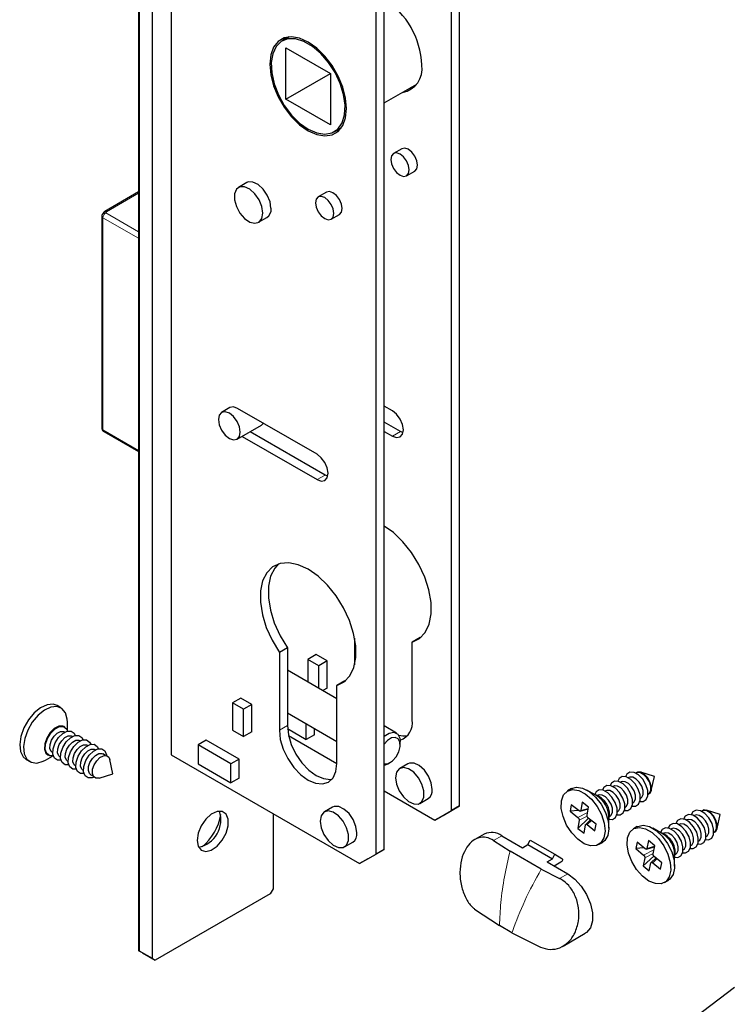
# Model space of a CAD drawing. Units: millimetres. Extents: x 10 to 205, y 4 to 287.
# Drawn here: x 110 to 130, y 204 to 232 of the extents above; entities that cross this region are included whole.
import ezdxf

# ---------------------------------------------------------------- set-up
doc = ezdxf.new("R2010")
doc.units = ezdxf.units.MM

msp = doc.modelspace()

# ---------------------------------------------------------------- linework, layer by layer
at = {"color": 7, "linetype": 'Continuous', "lineweight": 25}
for p, q in [((113.333, 248.673), (113.333, 205.253)), ((113.732, 205.022), (113.732, 248.39)), ((122.302, 209.263), (122.302, 240.473)), ((122.531, 209.396), (122.531, 240.606)), ((120.372, 208.149), (120.372, 239.359)), ((120.143, 208.017), (120.143, 239.227)), ((114.266, 234.899), (114.266, 210.865)), ((117.65, 231.433), (117.444, 231.314)), ((117.468, 231.328), (117.54, 231.414)), ((117.558, 231.118), (118.831, 230.383)), ((117.558, 229.648), (117.558, 231.118)), ((117.558, 229.648), (118.831, 230.383)), ((118.831, 230.383), (118.831, 228.913)), ((120.372, 229.541), (121.309, 230.082)), ((121.237, 229.995), (121.127, 229.976)), ((118.831, 228.913), (117.558, 229.648)), ((118.944, 228.716), (119.15, 228.835)), ((119.078, 228.749), (118.984, 228.731)), ((120.881, 228.231), (120.645, 228.095)), ((121.015, 227.454), (121.251, 227.59)), ((116.433, 227.258), (116.197, 227.122)), ((113.333, 226.991), (112.364, 226.431)), ((118.722, 226.985), (118.486, 226.849)), ((112.282, 226.299), (112.282, 220.22)), ((112.337, 226.409), (112.309, 226.371)), ((118.856, 226.208), (119.092, 226.344)), ((116.775, 226.122), (117.011, 226.258)), ((115.95, 220.81), (115.714, 220.674)), ((118.45, 219.473), (116.172, 220.788)), ((120.609, 220.719), (120.372, 220.856)), ((120.839, 220.126), (120.372, 220.395)), ((112.338, 220.124), (113.333, 219.55)), ((116.158, 219.904), (116.859, 220.309)), ((118.68, 218.879), (116.531, 220.12)), ((120.372, 220.13), (120.609, 219.993)), ((120.914, 220.093), (120.839, 220.126)), ((116.302, 219.987), (118.45, 218.747)), ((118.755, 218.847), (118.68, 218.879)), ((119.528, 214.206), (119.528, 213.437)), ((121.408, 214.224), (121.178, 214.092)), ((121.408, 214.224), (121.433, 214.232)), ((117.599, 213.93), (117.369, 213.798)), ((117.599, 213.93), (117.599, 211.698)), ((121.178, 211.86), (121.178, 214.092)), ((117.369, 213.798), (117.369, 211.566)), ((118.425, 213.733), (118.189, 213.597)), ((118.504, 213.416), (118.189, 213.597)), ((118.189, 213.597), (118.189, 212.949)), ((118.739, 213.552), (118.425, 213.733)), ((118.739, 213.552), (118.504, 213.416)), ((118.504, 212.767), (118.504, 213.416)), ((118.739, 212.771), (118.739, 213.552)), ((119.019, 212.47), (117.599, 213.29)), ((118.739, 212.771), (118.618, 212.701)), ((119.249, 212.978), (119.019, 212.845)), ((119.019, 210.613), (119.019, 212.845)), ((119.249, 212.978), (119.274, 212.986)), ((116.266, 212.487), (116.03, 212.351)), ((116.58, 212.305), (116.266, 212.487)), ((111.11, 212.207), (111, 212.271)), ((116.345, 212.169), (116.03, 212.351)), ((116.03, 212.351), (116.03, 211.57)), ((116.58, 212.305), (116.345, 212.169)), ((116.58, 211.525), (116.58, 212.305)), ((116.345, 211.389), (116.345, 212.169)), ((117.599, 212.068), (119.019, 211.248)), ((111.22, 211.656), (111.198, 211.669)), ((111.294, 211.567), (111.294, 211.8)), ((118.142, 211.302), (118.142, 211.754)), ((118.378, 211.438), (118.378, 211.618)), ((120.725, 211.485), (120.372, 211.689)), ((111.221, 211.514), (111.208, 211.522)), ((111.441, 211.387), (111.428, 211.395)), ((116.03, 211.57), (116.345, 211.389)), ((116.58, 211.525), (116.345, 211.389)), ((117.602, 211.614), (118.142, 211.302)), ((117.631, 211.415), (119.019, 210.614)), ((118.378, 211.438), (118.142, 211.302)), ((111.661, 211.26), (111.648, 211.268)), ((111.881, 211.133), (111.868, 211.141)), ((115.276, 211.28), (115.04, 211.144)), ((115.983, 210.6), (115.04, 211.144)), ((115.04, 211.144), (115.04, 210.6)), ((116.219, 210.736), (115.276, 211.28)), ((120.834, 211.152), (120.834, 211.243)), ((110.666, 210.711), (110.868, 210.828)), ((110.731, 210.861), (110.753, 210.848)), ((110.864, 210.925), (110.877, 210.918)), ((111.084, 210.798), (111.097, 210.791)), ((112.101, 211.006), (112.088, 211.014)), ((112.383, 210.844), (112.308, 210.887)), ((114.266, 210.865), (119.671, 207.745)), ((110.111, 210.731), (110.221, 210.667)), ((111.304, 210.671), (111.317, 210.664)), ((111.524, 210.544), (111.537, 210.537)), ((112.598, 210.321), (112.511, 210.723)), ((115.04, 210.6), (115.983, 210.055)), ((116.219, 210.736), (115.983, 210.6)), ((115.983, 210.055), (115.983, 210.6)), ((116.219, 210.191), (116.219, 210.736)), ((120.46, 210.595), (120.539, 210.64)), ((121.054, 210.607), (120.819, 210.471)), ((111.744, 210.417), (111.757, 210.41)), ((111.964, 210.29), (112.039, 210.247)), ((112.207, 210.197), (112.598, 210.321)), ((127.383, 210.212), (127.371, 210.204)), ((127.603, 210.339), (127.591, 210.331)), ((128.118, 210.238), (127.726, 210.362)), ((128.03, 209.836), (128.118, 210.238)), ((116.219, 210.191), (115.983, 210.055)), ((126.943, 209.958), (126.931, 209.95)), ((127.163, 210.085), (127.151, 210.077)), ((120.372, 209.833), (121.83, 208.991)), ((125.741, 209.892), (125.631, 209.828)), ((126.484, 209.675), (126.185, 209.848)), ((126.503, 209.704), (126.491, 209.696)), ((126.723, 209.831), (126.711, 209.823)), ((127.935, 209.735), (127.948, 209.742)), ((118.895, 209.361), (118.66, 209.225)), ((121.396, 209.471), (121.632, 209.607)), ((122.06, 209.124), (122.531, 209.396)), ((122.531, 209.396), (122.302, 209.263)), ((125.735, 209.43), (125.703, 209.243)), ((125.959, 209.255), (125.735, 209.43)), ((126.049, 209.503), (126.009, 209.267)), ((126.227, 209.364), (126.049, 209.503)), ((126.187, 209.128), (126.227, 209.364)), ((127.275, 209.354), (127.288, 209.361)), ((127.495, 209.481), (127.508, 209.488)), ((127.715, 209.608), (127.728, 209.615)), ((117.188, 209.178), (117.188, 207.018)), ((121.83, 208.991), (122.302, 209.263)), ((122.06, 209.124), (121.83, 208.991)), ((125.942, 209.268), (125.703, 209.243)), ((125.703, 209.243), (125.928, 209.067)), ((125.993, 209.245), (126.218, 209.31)), ((126.216, 209.298), (126.151, 209.291)), ((126.814, 208.759), (126.814, 209.104)), ((126.835, 209.1), (126.848, 209.107)), ((127.055, 209.227), (127.068, 209.234)), ((129.269, 209.123), (129.256, 209.116)), ((129.489, 209.25), (129.476, 209.243)), ((130.003, 209.149), (129.612, 209.274)), ((129.916, 208.748), (130.003, 209.149)), ((126.23, 209.044), (125.924, 208.753)), ((125.963, 208.989), (125.924, 208.753)), ((126.102, 208.614), (126.141, 208.851)), ((126.288, 208.998), (126.149, 208.867)), ((126.191, 208.862), (126.415, 208.687)), ((126.447, 208.875), (126.222, 209.05)), ((126.415, 208.687), (126.447, 208.875)), ((127.626, 208.803), (127.516, 208.74)), ((128.829, 208.869), (128.816, 208.862)), ((129.049, 208.996), (129.036, 208.989)), ((123.242, 208.59), (122.97, 208.434)), ((123.747, 208.54), (124.336, 208.2)), ((125.924, 208.753), (126.102, 208.614)), ((128.369, 208.587), (128.071, 208.759)), ((128.389, 208.615), (128.376, 208.608)), ((128.609, 208.742), (128.596, 208.735)), ((129.601, 208.519), (129.613, 208.526)), ((129.821, 208.646), (129.833, 208.653)), ((119.237, 208.224), (119.473, 208.36)), ((123.51, 208.403), (123.98, 208.101)), ((124.336, 208.2), (124.494, 208.291)), ((124.494, 208.291), (124.56, 208.42)), ((124.494, 208.291), (125.201, 207.883)), ((124.56, 208.42), (125.267, 208.012)), ((126.519, 208.289), (126.629, 208.352)), ((127.628, 208.356), (127.588, 208.176)), ((127.851, 208.17), (127.628, 208.356)), ((127.953, 208.404), (127.902, 208.177)), ((128.129, 208.256), (127.953, 208.404)), ((128.079, 208.029), (128.129, 208.256)), ((129.161, 208.265), (129.174, 208.272)), ((129.381, 208.392), (129.393, 208.399)), ((119.671, 207.745), (120.143, 208.017)), ((119.901, 207.877), (120.372, 208.149)), ((120.372, 208.149), (120.143, 208.017)), ((124.873, 207.586), (123.98, 208.101)), ((125.201, 207.883), (125.267, 208.012)), ((125.267, 208.012), (125.47, 207.895)), ((127.82, 208.196), (127.588, 208.176)), ((127.588, 208.176), (127.81, 207.989)), ((128.101, 207.961), (127.792, 207.684)), ((127.886, 208.158), (128.123, 208.227)), ((128.121, 208.221), (128.095, 208.219)), ((128.333, 207.764), (128.111, 207.951)), ((128.699, 207.671), (128.699, 208.015)), ((128.721, 208.011), (128.734, 208.018)), ((128.941, 208.138), (128.954, 208.145)), ((119.901, 207.877), (119.671, 207.745)), ((125.043, 207.792), (125.201, 207.883)), ((125.043, 207.792), (125.633, 207.452)), ((125.436, 207.783), (125.248, 207.674)), ((127.843, 207.911), (127.792, 207.684)), ((127.792, 207.684), (127.968, 207.536)), ((127.968, 207.536), (128.019, 207.763)), ((128.165, 207.906), (128.027, 207.777)), ((128.071, 207.77), (128.293, 207.584)), ((128.293, 207.584), (128.333, 207.764)), ((124.873, 207.586), (125.396, 207.315)), ((128.405, 207.2), (128.515, 207.264)), ((117.11, 206.882), (113.81, 204.977)), ((117.188, 207.018), (117.11, 206.882)), ((122.967, 206.439), (123.676, 205.968)), ((124.037, 205.759), (123.676, 205.968)), ((124.037, 205.759), (124.853, 205.35)), ((125.499, 205.382), (126.138, 205.75)), ((113.732, 205.022), (113.365, 205.234)), ((113.444, 205.188), (113.81, 204.977)), ((113.732, 205.022), (113.81, 204.977)), ((130.413, 204.191), (129.3, 203.347))]:
    msp.add_line(p, q, dxfattribs=at)
at = {"color": 8, "linetype": 'Continuous', "lineweight": 18}
for p, q in [((113.365, 248.601), (113.365, 205.234)), ((113.333, 226.953), (112.419, 226.426)), ((112.419, 226.426), (112.393, 226.39)), ((112.393, 226.39), (113.333, 225.847)), ((112.315, 226.254), (113.333, 225.666)), ((112.315, 226.254), (112.315, 220.175)), ((113.333, 219.587), (112.315, 220.175)), ((120.609, 219.993), (120.839, 220.126)), ((118.45, 218.747), (118.68, 218.879)), ((117.599, 211.698), (117.369, 211.566)), ((126.201, 209.212), (125.928, 209.067)), ((126.188, 209.108), (125.963, 208.989)), ((126.221, 209.328), (126.009, 209.267)), ((126.314, 208.978), (126.191, 208.862)), ((123.51, 208.403), (123.747, 208.54)), ((128.126, 208.242), (127.902, 208.177)), ((128.103, 208.14), (127.81, 207.989)), ((128.079, 208.033), (127.843, 207.911)), ((128.192, 207.883), (128.071, 207.77)), ((125.396, 207.315), (125.633, 207.452))]:
    msp.add_line(p, q, dxfattribs=at)
at = {"color": 7, "linetype": 'Continuous', "lineweight": 25, "flags": 128}
for points in [[(119.267, 229.114), (119.294, 229.38), (119.267, 229.679), (119.185, 229.994), (119.054, 230.311), (118.88, 230.612), (118.671, 230.884), (118.439, 231.112), (118.194, 231.285), (117.949, 231.395), (117.717, 231.435), (117.508, 231.404), (117.334, 231.304), (117.203, 231.139), (117.122, 230.917), (117.094, 230.65), (117.122, 230.352), (117.203, 230.036), (117.334, 229.72), (117.508, 229.418), (117.717, 229.146), (117.949, 228.918), (118.194, 228.745), (118.439, 228.636), (118.671, 228.595), (118.88, 228.626), (119.054, 228.727), (119.185, 228.892), (119.267, 229.114)], [(117.95, 228.965), (118.194, 228.79), (118.439, 228.682), (118.67, 228.646), (118.876, 228.683), (119.045, 228.793), (119.168, 228.968), (119.239, 229.2), (119.253, 229.475), (119.21, 229.78), (119.113, 230.097), (118.966, 230.41), (118.777, 230.702), (118.557, 230.957), (118.317, 231.161), (118.071, 231.303), (117.831, 231.376), (117.611, 231.375), (117.423, 231.301), (117.276, 231.158), (117.178, 230.953), (117.135, 230.698), (117.15, 230.406), (117.22, 230.092), (117.343, 229.775), (117.512, 229.471), (117.718, 229.196), (117.95, 228.965)], [(121.072, 227.52), (121.092, 227.624), (121.072, 227.751), (121.015, 227.882), (120.93, 227.996), (120.83, 228.077), (120.73, 228.112), (120.645, 228.095), (120.588, 228.03), (120.568, 227.926), (120.588, 227.799), (120.645, 227.668), (120.73, 227.553), (120.83, 227.473), (120.93, 227.438), (121.015, 227.454), (121.072, 227.52)], [(121.327, 227.76), (121.307, 227.887), (121.251, 228.018), (121.166, 228.132), (121.066, 228.213), (120.966, 228.248), (120.881, 228.231)], [(121.251, 227.59), (121.251, 227.59), (121.307, 227.656), (121.327, 227.76)], [(116.867, 226.232), (116.895, 226.386), (116.867, 226.572), (116.788, 226.766), (116.668, 226.939), (116.524, 227.07), (116.374, 227.14), (116.24, 227.141), (116.139, 227.071), (116.084, 226.941), (116.084, 226.767), (116.139, 226.574), (116.24, 226.388), (116.374, 226.233), (116.524, 226.13), (116.668, 226.095), (116.788, 226.13), (116.867, 226.232)], [(117.13, 226.522), (117.103, 226.709), (117.024, 226.902), (116.904, 227.075), (116.759, 227.206), (116.61, 227.276), (116.476, 227.277), (116.433, 227.258)], [(118.913, 226.273), (118.933, 226.377), (118.913, 226.504), (118.856, 226.635), (118.771, 226.75), (118.671, 226.83), (118.571, 226.865), (118.486, 226.849), (118.429, 226.783), (118.409, 226.679), (118.429, 226.552), (118.486, 226.421), (118.571, 226.307), (118.671, 226.226), (118.771, 226.191), (118.856, 226.208), (118.913, 226.273)], [(119.168, 226.513), (119.148, 226.64), (119.092, 226.771), (119.007, 226.886), (118.907, 226.966), (118.807, 227.001), (118.722, 226.985)], [(119.092, 226.344), (119.092, 226.344), (119.148, 226.409), (119.168, 226.513)], [(116.226, 219.983), (116.25, 220.108), (116.226, 220.26), (116.158, 220.418), (116.056, 220.555), (115.936, 220.652), (115.816, 220.694), (115.714, 220.674), (115.646, 220.596), (115.622, 220.471), (115.646, 220.318), (115.714, 220.161), (115.816, 220.023), (115.936, 219.926), (116.056, 219.885), (116.158, 219.904), (116.226, 219.983)], [(116.172, 220.788), (116.052, 220.83), (115.95, 220.81)], [(120.609, 219.993), (120.73, 219.952), (120.832, 219.971), (120.9, 220.05), (120.924, 220.175), (120.9, 220.328), (120.832, 220.485), (120.73, 220.622), (120.609, 220.719)], [(116.859, 220.309), (116.859, 220.309), (116.913, 220.361)], [(118.45, 218.747), (118.571, 218.705), (118.672, 218.725), (118.741, 218.803), (118.765, 218.929), (118.741, 219.081), (118.672, 219.238), (118.571, 219.376), (118.45, 219.473)], [(121.178, 214.092), (121.388, 214.195), (121.553, 214.369), (121.666, 214.607), (121.722, 214.898), (121.719, 215.229), (121.658, 215.587), (121.54, 215.956), (121.37, 216.319), (121.157, 216.662), (120.909, 216.969), (120.637, 217.228), (120.372, 217.415)], [(119.019, 212.845), (119.229, 212.949), (119.393, 213.123), (119.507, 213.361), (119.563, 213.652), (119.56, 213.983), (119.499, 214.341), (119.38, 214.709), (119.211, 215.073), (118.998, 215.416), (118.75, 215.723), (118.478, 215.981), (118.194, 216.179), (117.91, 216.309), (117.638, 216.365), (117.39, 216.344), (117.177, 216.247), (117.008, 216.079), (116.89, 215.847), (116.828, 215.56), (116.825, 215.232), (116.882, 214.876), (116.995, 214.508), (117.16, 214.143), (117.369, 213.798)], [(117.343, 216.33), (117.237, 216.212), (117.119, 215.979), (117.057, 215.693), (117.055, 215.364), (117.111, 215.008), (117.224, 214.64), (117.389, 214.276), (117.599, 213.93)], [(110.713, 212.294), (110.527, 212.209), (110.343, 212.061), (110.178, 211.863), (110.047, 211.633), (109.961, 211.391), (109.927, 211.159), (109.95, 210.957), (110.026, 210.804), (110.111, 210.731)], [(110.823, 212.231), (110.637, 212.146), (110.453, 211.998), (110.288, 211.8), (110.157, 211.57), (110.071, 211.328), (110.037, 211.096), (110.06, 210.894), (110.136, 210.74), (110.26, 210.649), (110.419, 210.627), (110.601, 210.678), (110.666, 210.711)], [(111, 212.271), (110.886, 212.309), (110.713, 212.294)], [(111.294, 211.8), (111.29, 211.885), (111.24, 212.064), (111.139, 212.188), (110.996, 212.245), (110.823, 212.231)], [(111.047, 211.682), (110.918, 211.616), (110.797, 211.497), (110.701, 211.342), (110.645, 211.176), (110.637, 211.023), (110.68, 210.907), (110.731, 210.861)], [(110.89, 210.832), (110.788, 210.833), (110.702, 210.895), (110.659, 211.011), (110.667, 211.163), (110.723, 211.33), (110.819, 211.484), (110.94, 211.603), (111.069, 211.669), (111.185, 211.671), (111.271, 211.61), (111.302, 211.545)], [(111.198, 211.669), (111.163, 211.684), (111.047, 211.682)], [(117.599, 211.698), (117.627, 211.436), (117.709, 211.158), (117.84, 210.885), (118.011, 210.635), (118.21, 210.425), (118.424, 210.269), (118.637, 210.179), (118.836, 210.159), (118.881, 210.165)], [(110.864, 210.925), (110.826, 210.96), (110.795, 211.045), (110.8, 211.158), (110.842, 211.28), (110.913, 211.394), (111.002, 211.482), (111.097, 211.531), (111.183, 211.533), (111.208, 211.522)], [(111.11, 210.705), (111.008, 210.706), (110.922, 210.768), (110.879, 210.884), (110.887, 211.036), (110.943, 211.203), (111.039, 211.357), (111.16, 211.476), (111.289, 211.542), (111.405, 211.544), (111.491, 211.483), (111.522, 211.418)], [(111.084, 210.798), (111.046, 210.833), (111.015, 210.918), (111.02, 211.031), (111.062, 211.153), (111.133, 211.267), (111.222, 211.355), (111.317, 211.404), (111.403, 211.406), (111.428, 211.395)], [(111.33, 210.578), (111.228, 210.579), (111.142, 210.641), (111.099, 210.757), (111.107, 210.909), (111.163, 211.076), (111.259, 211.23), (111.38, 211.349), (111.509, 211.415), (111.625, 211.417), (111.711, 211.356), (111.742, 211.291)], [(117.369, 211.566), (117.397, 211.303), (117.48, 211.026), (117.611, 210.753), (117.782, 210.503), (117.981, 210.293), (118.194, 210.137), (118.408, 210.046), (118.607, 210.027), (118.777, 210.079), (118.909, 210.201), (118.991, 210.383), (119.019, 210.613)], [(120.372, 211.396), (120.517, 211.487), (120.655, 211.508), (120.762, 211.456), (120.824, 211.339), (120.834, 211.243)], [(120.608, 210.69), (120.713, 210.807), (120.791, 210.95), (120.831, 211.098), (120.826, 211.228), (120.777, 211.321), (120.692, 211.362), (120.584, 211.345), (120.469, 211.273), (120.372, 211.168)], [(111.304, 210.671), (111.266, 210.706), (111.235, 210.791), (111.24, 210.904), (111.282, 211.026), (111.353, 211.14), (111.442, 211.228), (111.537, 211.277), (111.623, 211.279), (111.648, 211.268)], [(111.55, 210.451), (111.448, 210.452), (111.362, 210.514), (111.319, 210.63), (111.327, 210.782), (111.383, 210.949), (111.479, 211.103), (111.6, 211.222), (111.729, 211.288), (111.845, 211.29), (111.931, 211.229), (111.962, 211.164)], [(111.524, 210.544), (111.486, 210.579), (111.455, 210.664), (111.46, 210.777), (111.502, 210.899), (111.573, 211.013), (111.662, 211.101), (111.757, 211.15), (111.843, 211.152), (111.868, 211.141)], [(111.77, 210.324), (111.668, 210.325), (111.582, 210.387), (111.539, 210.503), (111.547, 210.655), (111.603, 210.822), (111.699, 210.976), (111.82, 211.095), (111.949, 211.161), (112.065, 211.163), (112.151, 211.102), (112.182, 211.037)], [(111.744, 210.417), (111.706, 210.452), (111.675, 210.537), (111.68, 210.65), (111.722, 210.772), (111.793, 210.886), (111.882, 210.974), (111.977, 211.023), (112.063, 211.025), (112.088, 211.014)], [(112.059, 210.222), (112.003, 210.201), (111.888, 210.198), (111.802, 210.26), (111.759, 210.376), (111.767, 210.528), (111.823, 210.695), (111.919, 210.849), (112.04, 210.968), (112.169, 211.034), (112.285, 211.036), (112.371, 210.975), (112.413, 210.859), (112.415, 210.838)], [(111.964, 210.29), (111.926, 210.325), (111.895, 210.41), (111.9, 210.523), (111.942, 210.645), (112.013, 210.759), (112.102, 210.847), (112.197, 210.896), (112.283, 210.898), (112.308, 210.887)], [(112.207, 210.197), (112.199, 210.194), (112.109, 210.193), (112.043, 210.24), (112.011, 210.329), (112.016, 210.447), (112.059, 210.575), (112.134, 210.694), (112.227, 210.786), (112.326, 210.836), (112.416, 210.838), (112.482, 210.791), (112.511, 210.723)], [(120.46, 210.595), (120.403, 210.567), (120.372, 210.556)], [(120.726, 210.361), (120.699, 210.207), (120.726, 210.02), (120.806, 209.827), (120.925, 209.654), (121.07, 209.523), (121.219, 209.453), (121.354, 209.452), (121.455, 209.522), (121.509, 209.652), (121.509, 209.826), (121.455, 210.019), (121.354, 210.205), (121.219, 210.36), (121.07, 210.462), (120.925, 210.498), (120.806, 210.463), (120.726, 210.361)], [(121.752, 209.871), (121.724, 210.058), (121.645, 210.251), (121.525, 210.424), (121.381, 210.555), (121.231, 210.625), (121.097, 210.626), (121.054, 210.607)], [(127.711, 209.562), (127.708, 209.712), (127.656, 209.878), (127.563, 210.034), (127.443, 210.157), (127.314, 210.228), (127.196, 210.236), (127.107, 210.18), (127.07, 210.108)], [(127.931, 209.689), (127.928, 209.839), (127.876, 210.005), (127.783, 210.161), (127.663, 210.284), (127.534, 210.355), (127.416, 210.363), (127.327, 210.307), (127.29, 210.235)], [(127.796, 209.726), (127.793, 209.837), (127.755, 209.96), (127.686, 210.075), (127.598, 210.166), (127.503, 210.218), (127.416, 210.224), (127.383, 210.212)], [(128.032, 209.848), (128.03, 209.964), (127.99, 210.092), (127.918, 210.213), (127.826, 210.308), (127.727, 210.362), (127.636, 210.369), (127.578, 210.337)], [(128.016, 209.853), (128.013, 209.964), (127.975, 210.087), (127.906, 210.202), (127.818, 210.293), (127.723, 210.345), (127.636, 210.351), (127.603, 210.339)], [(125.741, 209.892), (125.884, 209.933), (126.06, 209.906), (126.247, 209.808), (126.429, 209.65), (126.589, 209.445), (126.713, 209.212), (126.79, 208.97), (126.813, 208.742), (126.781, 208.547), (126.696, 208.404), (126.629, 208.352)], [(127.271, 209.308), (127.268, 209.458), (127.216, 209.624), (127.123, 209.78), (127.003, 209.903), (126.874, 209.974), (126.756, 209.982), (126.667, 209.926), (126.63, 209.854)], [(127.491, 209.435), (127.488, 209.585), (127.436, 209.751), (127.343, 209.907), (127.223, 210.03), (127.094, 210.101), (126.976, 210.109), (126.887, 210.053), (126.85, 209.981)], [(127.356, 209.472), (127.353, 209.583), (127.315, 209.706), (127.246, 209.821), (127.158, 209.912), (127.063, 209.964), (126.976, 209.97), (126.943, 209.958)], [(127.576, 209.599), (127.573, 209.71), (127.535, 209.833), (127.466, 209.948), (127.378, 210.039), (127.283, 210.091), (127.196, 210.097), (127.163, 210.085)], [(125.451, 209.328), (125.456, 209.541), (125.516, 209.712), (125.625, 209.825), (125.774, 209.869), (125.95, 209.842), (126.137, 209.745), (126.319, 209.587), (126.479, 209.382), (126.603, 209.148), (126.68, 208.906), (126.703, 208.678), (126.671, 208.484), (126.586, 208.34), (126.455, 208.261), (126.29, 208.252), (126.107, 208.315), (125.92, 208.444), (125.748, 208.628), (125.604, 208.85), (125.502, 209.09), (125.451, 209.328)], [(127.051, 209.181), (127.048, 209.331), (126.996, 209.497), (126.903, 209.653), (126.783, 209.776), (126.654, 209.847), (126.536, 209.855), (126.447, 209.799), (126.41, 209.727)], [(126.916, 209.218), (126.913, 209.329), (126.875, 209.452), (126.806, 209.567), (126.718, 209.658), (126.623, 209.71), (126.536, 209.716), (126.503, 209.704)], [(127.136, 209.345), (127.133, 209.456), (127.095, 209.579), (127.026, 209.694), (126.938, 209.785), (126.843, 209.837), (126.756, 209.843), (126.723, 209.831)], [(127.701, 209.522), (127.795, 209.521), (127.884, 209.577), (127.931, 209.689)], [(127.728, 209.615), (127.761, 209.644), (127.796, 209.726)], [(127.934, 209.721), (127.996, 209.762), (128.032, 209.848)], [(127.948, 209.742), (127.981, 209.771), (128.016, 209.853)], [(119.593, 208.625), (119.565, 208.811), (119.486, 209.004), (119.366, 209.178), (119.222, 209.309), (119.072, 209.379), (118.938, 209.379), (118.895, 209.361)], [(127.261, 209.268), (127.355, 209.267), (127.444, 209.323), (127.491, 209.435)], [(127.288, 209.361), (127.321, 209.39), (127.356, 209.472)], [(127.481, 209.395), (127.575, 209.394), (127.664, 209.45), (127.711, 209.562)], [(127.508, 209.488), (127.541, 209.517), (127.576, 209.599)], [(115.042, 208.615), (115.012, 208.411), (115.042, 208.242), (115.129, 208.13), (115.26, 208.091), (115.419, 208.131), (115.583, 208.243), (115.73, 208.413), (115.841, 208.617), (115.9, 208.829), (115.9, 209.019), (115.841, 209.162), (115.73, 209.238), (115.583, 209.238), (115.419, 209.161), (115.26, 209.017), (115.129, 208.827), (115.042, 208.615)], [(118.567, 209.115), (118.54, 208.96), (118.567, 208.774), (118.646, 208.581), (118.766, 208.407), (118.911, 208.277), (119.06, 208.206), (119.195, 208.206), (119.296, 208.276), (119.35, 208.406), (119.35, 208.579), (119.296, 208.772), (119.195, 208.959), (119.06, 209.114), (118.911, 209.216), (118.766, 209.252), (118.646, 209.217), (118.567, 209.115)], [(126.821, 209.014), (126.915, 209.013), (127.004, 209.069), (127.051, 209.181)], [(126.848, 209.107), (126.881, 209.136), (126.916, 209.218)], [(127.041, 209.141), (127.135, 209.14), (127.224, 209.196), (127.271, 209.308)], [(127.068, 209.234), (127.101, 209.263), (127.136, 209.345)], [(129.593, 208.456), (129.597, 208.602), (129.551, 208.768), (129.462, 208.927), (129.345, 209.056), (129.216, 209.134), (129.096, 209.151), (129.002, 209.102), (128.955, 209.019)], [(129.813, 208.583), (129.817, 208.729), (129.771, 208.895), (129.682, 209.054), (129.565, 209.183), (129.436, 209.261), (129.316, 209.278), (129.222, 209.229), (129.175, 209.146)], [(129.679, 208.625), (129.681, 208.733), (129.648, 208.855), (129.582, 208.973), (129.496, 209.068), (129.401, 209.126), (129.312, 209.138), (129.269, 209.123)], [(129.915, 208.747), (129.918, 208.86), (129.883, 208.987), (129.815, 209.11), (129.724, 209.209), (129.625, 209.269), (129.532, 209.282), (129.464, 209.249)], [(129.899, 208.752), (129.901, 208.86), (129.868, 208.982), (129.802, 209.1), (129.716, 209.195), (129.621, 209.253), (129.532, 209.265), (129.489, 209.25)], [(127.626, 208.803), (127.643, 208.812), (127.798, 208.845), (127.977, 208.805), (128.165, 208.697), (128.344, 208.53), (128.498, 208.318), (128.615, 208.082), (128.684, 207.841), (128.697, 207.617), (128.656, 207.43), (128.562, 207.297), (128.515, 207.264)], [(129.153, 208.202), (129.157, 208.348), (129.111, 208.514), (129.022, 208.673), (128.905, 208.802), (128.776, 208.88), (128.656, 208.897), (128.562, 208.848), (128.515, 208.765)], [(129.373, 208.329), (129.377, 208.475), (129.331, 208.641), (129.242, 208.8), (129.125, 208.929), (128.996, 209.007), (128.876, 209.024), (128.782, 208.975), (128.735, 208.892)], [(129.239, 208.371), (129.241, 208.479), (129.208, 208.601), (129.142, 208.719), (129.056, 208.814), (128.961, 208.872), (128.872, 208.884), (128.829, 208.869)], [(129.459, 208.498), (129.461, 208.606), (129.428, 208.728), (129.362, 208.846), (129.276, 208.941), (129.181, 208.999), (129.092, 209.011), (129.049, 208.996)], [(127.334, 208.278), (127.348, 208.485), (127.416, 208.647), (127.533, 208.749), (127.688, 208.781), (127.867, 208.742), (128.055, 208.633), (128.234, 208.466), (128.388, 208.255), (128.505, 208.018), (128.574, 207.777), (128.587, 207.554), (128.546, 207.367), (128.452, 207.234), (128.315, 207.166), (128.146, 207.17), (127.96, 207.244), (127.775, 207.384), (127.606, 207.575), (127.469, 207.801), (127.376, 208.043), (127.334, 208.278)], [(128.933, 208.075), (128.937, 208.221), (128.891, 208.387), (128.802, 208.546), (128.685, 208.675), (128.556, 208.753), (128.436, 208.77), (128.342, 208.721), (128.295, 208.638)], [(128.799, 208.117), (128.801, 208.225), (128.768, 208.347), (128.702, 208.465), (128.616, 208.56), (128.521, 208.618), (128.432, 208.63), (128.389, 208.615)], [(129.019, 208.244), (129.021, 208.352), (128.988, 208.474), (128.922, 208.592), (128.836, 208.687), (128.741, 208.745), (128.652, 208.757), (128.609, 208.742)], [(129.587, 208.434), (129.667, 208.43), (129.76, 208.478), (129.813, 208.583)], [(129.613, 208.526), (129.64, 208.547), (129.679, 208.625)], [(129.82, 208.632), (129.875, 208.666), (129.915, 208.747)], [(129.833, 208.653), (129.86, 208.674), (129.899, 208.752)], [(128.954, 208.145), (128.98, 208.166), (129.019, 208.244)], [(129.147, 208.18), (129.227, 208.176), (129.32, 208.224), (129.373, 208.329)], [(129.174, 208.272), (129.2, 208.293), (129.239, 208.371)], [(129.367, 208.307), (129.447, 208.303), (129.54, 208.351), (129.593, 208.456)], [(129.393, 208.399), (129.42, 208.42), (129.459, 208.498)], [(128.707, 207.926), (128.787, 207.922), (128.88, 207.97), (128.933, 208.075)], [(128.734, 208.018), (128.76, 208.039), (128.799, 208.117)], [(128.927, 208.053), (129.007, 208.049), (129.1, 208.097), (129.153, 208.202)], [(125.47, 207.895), (125.478, 207.887), (125.482, 207.874), (125.483, 207.859), (125.48, 207.841), (125.473, 207.824), (125.462, 207.807), (125.45, 207.793), (125.436, 207.783)], [(125.633, 207.452), (125.834, 207.302), (126.019, 207.097), (126.173, 206.855), (126.283, 206.594), (126.34, 206.335), (126.34, 206.1), (126.283, 205.908), (126.173, 205.773), (126.138, 205.75)], [(113.337, 205.25), (113.333, 205.253), (113.334, 205.252), (113.34, 205.248), (113.351, 205.242), (113.365, 205.234)], [(113.444, 205.188), (113.429, 205.197), (113.412, 205.207), (113.394, 205.217), (113.375, 205.228), (113.356, 205.239), (113.337, 205.25)]]:
    msp.add_lwpolyline(points, dxfattribs=at)
at = {"color": 7, "linetype": 'Continuous', "lineweight": 25}
for centre, radius, start, end in [((119.076, 230.525), 2.38, 2.4423, 56.9906), ((120.772, 230.521), 0.689, 280.4306, 8.8118), ((116.861, 226.485), 0.272, 303.3886, 7.9234), ((112.337, 220.225), 0.0552, 185.2734, 246.0422), ((112.366, 220.168), 0.052, 171.8692, 236.821), ((120.658, 211.78), 0.526, 289.3649, 8.6772), ((120.948, 211.965), 0.561, 253.2007, 279.4365), ((120.408, 210.87), 0.269, 262.2861, 318.0372), ((121.482, 209.834), 0.272, 303.3897, 7.9221), ((126.228, 209.147), 0.606, 345.2686, 74.726), ((126.113, 209.08), 0.701, 1.9299, 58.0648), ((114.892, 208.997), 0.802, 281.8416, 18.1639), ((114.224, 209.383), 1.483, 308.9198, 351.0855), ((119.323, 208.587), 0.272, 303.3898, 7.922), ((123.452, 208.137), 0.5, 53.8035, 114.8861), ((128.111, 208.057), 0.607, 345.4094, 74.5852), ((127.999, 207.992), 0.7, 1.8939, 58.1008)]:
    msp.add_arc(centre, radius, start, end, dxfattribs=at)
at = {"color": 8, "linetype": 'Continuous', "lineweight": 18}
for centre, radius, start, end in [((112.337, 226.304), 0.0551, 185.1423, 246.0526), ((112.485, 226.246), 0.171, 122.6058, 177.3937), ((112.387, 226.381), 0.0559, 54.3841, 114.311)]:
    msp.add_arc(centre, radius, start, end, dxfattribs=at)
at = {"color": 7, "linetype": 'Continuous', "lineweight": 25}
for points, knots in [([(112.297, 226.355), (112.297, 226.354), (112.295, 226.351), (112.291, 226.344), (112.286, 226.33), (112.282, 226.314), (112.283, 226.303), (112.283, 226.299)], [0, 0, 0, 0, 0.021188, 0.181173, 0.424499, 0.804127, 1, 1, 1, 1]), ([(112.364, 226.431), (112.362, 226.43), (112.356, 226.427), (112.347, 226.42), (112.339, 226.412), (112.334, 226.406), (112.33, 226.402), (112.328, 226.399), (112.327, 226.396), (112.326, 226.395), (112.325, 226.394), (112.324, 226.393), (112.324, 226.392), (112.323, 226.391), (112.323, 226.391)], [0, 0, 0, 0, 0.0828308, 0.3688787, 0.5600101, 0.691083, 0.7823733, 0.8464032, 0.8914954, 0.9232875, 0.9457758, 0.9616353, 0.9728629, 1, 1, 1, 1]), ([(112.283, 220.22), (112.283, 220.215), (112.283, 220.198), (112.293, 220.169), (112.312, 220.141), (112.331, 220.13), (112.338, 220.126)], [0, 0, 0, 0, 0.1454854, 0.4390628, 0.7664229, 1, 1, 1, 1]), ([(126.009, 209.267), (126.008, 209.261), (126.005, 209.251), (125.991, 209.243), (125.974, 209.245), (125.965, 209.251), (125.959, 209.255)], [0, 0, 0, 0, 0.247606, 0.460748, 0.698945, 1, 1, 1, 1]), ([(126.222, 209.05), (126.217, 209.055), (126.205, 209.065), (126.194, 209.086), (126.186, 209.107), (126.187, 209.121), (126.187, 209.128)], [0, 0, 0, 0, 0.254485, 0.521909, 0.776653, 1, 1, 1, 1]), ([(125.928, 209.067), (125.933, 209.062), (125.945, 209.052), (125.956, 209.031), (125.964, 209.01), (125.963, 208.996), (125.963, 208.989)], [0, 0, 0, 0, 0.254491, 0.521916, 0.776663, 1, 1, 1, 1]), ([(126.141, 208.851), (126.142, 208.856), (126.145, 208.866), (126.159, 208.874), (126.176, 208.872), (126.186, 208.866), (126.191, 208.862)], [0, 0, 0, 0, 0.247605, 0.460754, 0.698952, 1, 1, 1, 1]), ([(123.51, 208.403), (123.442, 208.442), (123.31, 208.516), (123.071, 208.498), (122.859, 208.372), (122.688, 208.149), (122.573, 207.845), (122.532, 207.485), (122.573, 207.11), (122.691, 206.771), (122.837, 206.548), (122.943, 206.459), (122.967, 206.439)], [0, 0, 0, 0, 0.08174, 0.15926, 0.241717, 0.338655, 0.453849, 0.584635, 0.721917, 0.852818, 0.965902, 1, 1, 1, 1]), ([(127.81, 207.989), (127.816, 207.984), (127.827, 207.973), (127.838, 207.953), (127.845, 207.931), (127.843, 207.917), (127.843, 207.911)], [0, 0, 0, 0, 0.25934, 0.528232, 0.781041, 1, 1, 1, 1]), ([(127.902, 208.177), (127.901, 208.172), (127.897, 208.163), (127.883, 208.155), (127.866, 208.159), (127.856, 208.166), (127.851, 208.17)], [0, 0, 0, 0, 0.23895, 0.450596, 0.693604, 1, 1, 1, 1]), ([(128.111, 207.951), (128.106, 207.956), (128.094, 207.967), (128.084, 207.988), (128.077, 208.009), (128.078, 208.023), (128.079, 208.029)], [0, 0, 0, 0, 0.259345, 0.528234, 0.781045, 1, 1, 1, 1]), ([(128.019, 207.763), (128.021, 207.768), (128.024, 207.777), (128.039, 207.785), (128.056, 207.781), (128.065, 207.774), (128.071, 207.77)], [0, 0, 0, 0, 0.238958, 0.450579, 0.693608, 1, 1, 1, 1]), ([(124.853, 205.35), (124.945, 205.321), (125.127, 205.264), (125.417, 205.32), (125.669, 205.487), (125.857, 205.759), (125.957, 206.103), (125.958, 206.476), (125.862, 206.828), (125.685, 207.114), (125.509, 207.26), (125.409, 207.309), (125.396, 207.315)], [0, 0, 0, 0, 0.097762, 0.190911, 0.289101, 0.398546, 0.520003, 0.648222, 0.773406, 0.88649, 0.985098, 1, 1, 1, 1])]:
    msp.add_open_spline(points, degree=3, knots=knots, dxfattribs=at)
at = {"color": 8, "linetype": 'Continuous', "lineweight": 18}
for points, knots in [([(112.29, 226.323), (112.292, 226.334), (112.294, 226.357), (112.32, 226.383), (112.355, 226.395), (112.38, 226.392), (112.393, 226.39)], [0, 0, 0, 0, 0.238329, 0.4709, 0.721372, 1, 1, 1, 1]), ([(112.419, 226.426), (112.407, 226.428), (112.382, 226.431), (112.352, 226.424), (112.341, 226.411), (112.339, 226.408)], [0, 0, 0, 0, 0.44935, 0.851156, 1, 1, 1, 1]), ([(123.98, 208.101), (123.924, 207.858), (123.811, 207.371), (123.71, 206.657), (123.687, 206.187), (123.676, 205.968)], [0, 0, 0, 0, 0.347647, 0.694199, 1, 1, 1, 1]), ([(124.037, 205.759), (124.041, 205.772), (124.147, 206.083), (124.397, 206.707), (124.709, 207.285), (124.873, 207.586)], [0, 0, 0, 0, 0.0207, 0.489388, 1, 1, 1, 1])]:
    msp.add_open_spline(points, degree=3, knots=knots, dxfattribs=at)

doc.saveas('drawing.dxf')
